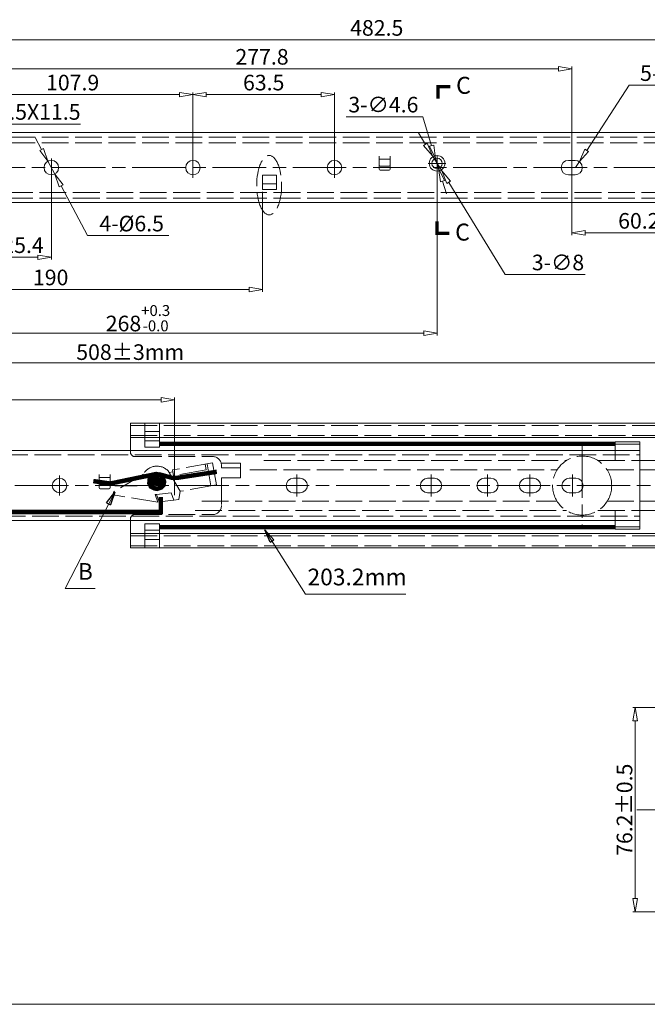
# Model space of a CAD drawing. Units: millimetres. Extents: x -2190 to 79761, y -2991 to 3126.
# Drawn here: x 78911 to 79193, y -2991 to -2549 of the extents above; entities that cross this region are included whole.
import ezdxf

# ---------------------------------------------------------------- set-up
doc = ezdxf.new("R2010")
doc.units = ezdxf.units.MM
doc.linetypes.add('ACAD_ISO02W100', pattern=[15, 12, -3])
doc.linetypes.add('ACAD_ISO08W100', pattern=[36, 24, -3, 6, -3])
for name, color, linetype, lineweight in [('标注层', 4, 'Continuous', 15), ('点划线', 6, 'ACAD_ISO08W100', 9), ('粗实线', 7, 'Continuous', 20), ('虚线', 5, 'ACAD_ISO02W100', 9)]:
    doc.layers.add(name, color=color, linetype=linetype, lineweight=lineweight)
doc.styles.get("Standard").update_dxf_attribs({"font": 'txt', "bigfont": 'gbcbig.shx'})
doc.styles.add('STYLE2', font='txt.shx', dxfattribs={"width": 0.95, "oblique": 0.5, "height": 7})
doc.styles.add('样式 3', font='SimSun.ttf')
doc.dimstyles.new('高度7.5', dxfattribs={"dimtxt": 7.5, "dimasz": 6, "dimexe": 1, "dimexo": 1, "dimgap": 1, "dimtad": 1, "dimtoh": 1, "dimdsep": 46, "dimtxsty": 'Standard', "dimblk1": 'CLOSEDBLANK', "dimblk2": 'CLOSEDBLANK', "dimsah": 1, "dimcen": 5, "dimclrd": 1, "dimclre": 1, "dimclrt": 256, "dimadec": 0, "dimazin": 0, "dimtfac": 1, "dimtmove": 0, "dimatfit": 3, "dimldrblk": 'CLOSEDBLANK', "dimfxl": 1, "dimlwd": 9, "dimlwe": 9, "dimarcsym": 0})

# ---------------------------------------------------------------- blocks, each defined once
blk = doc.blocks.new('_ClosedBlank')
at = {"layer": '粗实线', "color": 0, "lineweight": -2}
for p, q in [((-1, 0.167), (0, 0)), ((-1, 0.167), (-1, -0.167)), ((0, 0), (-1, -0.167))]:
    blk.add_line(p, q, dxfattribs=at)
blk = doc.blocks.new('*D1612')
at = {"layer": 'Defpoints', "color": 0, "transparency": 16777216}
for p in [(79312.8, -2558.27), (79312.8, -2597.03), (78830.3, -2606.23)]:
    blk.add_point(p, dxfattribs=at)
at = {"layer": '标注层', "color": 1, "lineweight": 9, "transparency": 16777216}
for p, q in [((78830.3, -2605.23), (78830.3, -2557.27)), ((78836.3, -2558.27), (79306.8, -2558.27)), ((79312.8, -2596.03), (79312.8, -2557.27))]:
    blk.add_line(p, q, dxfattribs=at)
at = {"layer": '标注层', "color": 1, "lineweight": 9, "transparency": 16777216, "xscale": 6, "yscale": 6, "zscale": 6, "rotation": 180}
blk.add_blockref('_ClosedBlank', (78830.3, -2558.27), dxfattribs=at)
at = {"layer": '标注层', "color": 1, "lineweight": 9, "transparency": 16777216, "xscale": 6, "yscale": 6, "zscale": 6}
blk.add_blockref('_ClosedBlank', (79312.8, -2558.27), dxfattribs=at)
at = {"layer": '标注层', "lineweight": -3, "transparency": 16777216, "insert": (79071.55, -2553.77), "char_height": 7, "attachment_point": 5, "style": 'STYLE2'}
blk.add_mtext('482.5', dxfattribs=at)
blk = doc.blocks.new('*D1582')
at = {"layer": 'Defpoints', "color": 0, "transparency": 16777216}
for p in [(78900.2, -2615.53), (78925.6, -2615.53), (78925.6, -2655.73)]:
    blk.add_point(p, dxfattribs=at)
at = {"layer": '标注层', "color": 1, "lineweight": 9, "transparency": 16777216}
for p, q in [((78900.2, -2616.53), (78900.2, -2656.73)), ((78925.6, -2616.53), (78925.6, -2656.73)), ((78906.2, -2655.73), (78919.6, -2655.73))]:
    blk.add_line(p, q, dxfattribs=at)
at = {"layer": '标注层', "color": 1, "lineweight": 9, "transparency": 16777216, "xscale": 6, "yscale": 6, "zscale": 6, "rotation": 180}
blk.add_blockref('_ClosedBlank', (78900.2, -2655.73), dxfattribs=at)
at = {"layer": '标注层', "color": 1, "lineweight": 9, "transparency": 16777216, "xscale": 6, "yscale": 6, "zscale": 6}
blk.add_blockref('_ClosedBlank', (78925.6, -2655.73), dxfattribs=at)
at = {"layer": '标注层', "lineweight": -3, "transparency": 16777216, "insert": (78912.9, -2651.23), "char_height": 7, "attachment_point": 5, "style": 'STYLE2'}
blk.add_mtext('25.4', dxfattribs=at)
blk = doc.blocks.new('*D1571')
at = {"layer": 'Defpoints', "color": 0, "transparency": 16777216}
for p in [(79159, -2571.23), (78881.2, -2615.53), (79159, -2615.53)]:
    blk.add_point(p, dxfattribs=at)
at = {"layer": '标注层', "color": 1, "lineweight": 9, "transparency": 16777216}
for p, q in [((78881.2, -2614.53), (78881.2, -2570.23)), ((79159, -2614.53), (79159, -2570.23)), ((78887.2, -2571.23), (79153, -2571.23))]:
    blk.add_line(p, q, dxfattribs=at)
at = {"layer": '标注层', "color": 1, "lineweight": 9, "transparency": 16777216, "xscale": 6, "yscale": 6, "zscale": 6, "rotation": 180}
blk.add_blockref('_ClosedBlank', (78881.2, -2571.23), dxfattribs=at)
at = {"layer": '标注层', "color": 1, "lineweight": 9, "transparency": 16777216, "xscale": 6, "yscale": 6, "zscale": 6}
blk.add_blockref('_ClosedBlank', (79159, -2571.23), dxfattribs=at)
at = {"layer": '标注层', "lineweight": -3, "transparency": 16777216, "insert": (79020.1, -2566.73), "char_height": 7, "attachment_point": 5, "style": 'STYLE2'}
blk.add_mtext('277.8', dxfattribs=at)
blk = doc.blocks.new('*D1573')
at = {"layer": 'Defpoints', "color": 0, "transparency": 16777216}
for p in [(79159, -2615.53), (79219.2, -2615.53), (79219.2, -2644.8)]:
    blk.add_point(p, dxfattribs=at)
at = {"layer": '标注层', "color": 1, "lineweight": 9, "transparency": 16777216}
for p, q in [((79159, -2616.53), (79159, -2645.8)), ((79219.2, -2616.53), (79219.2, -2645.8)), ((79165, -2644.8), (79213.2, -2644.8))]:
    blk.add_line(p, q, dxfattribs=at)
at = {"layer": '标注层', "color": 1, "lineweight": 9, "transparency": 16777216, "xscale": 6, "yscale": 6, "zscale": 6, "rotation": 180}
blk.add_blockref('_ClosedBlank', (79159, -2644.8), dxfattribs=at)
at = {"layer": '标注层', "color": 1, "lineweight": 9, "transparency": 16777216, "xscale": 6, "yscale": 6, "zscale": 6}
blk.add_blockref('_ClosedBlank', (79219.2, -2644.8), dxfattribs=at)
at = {"layer": '标注层', "lineweight": -3, "transparency": 16777216, "insert": (79189.1, -2640.3), "char_height": 7, "attachment_point": 5, "style": 'STYLE2'}
blk.add_mtext('60.2', dxfattribs=at)
blk = doc.blocks.new('*D1574')
at = {"layer": 'Defpoints', "color": 0, "transparency": 16777216}
for p in [(78989.1, -2582.79), (78881.2, -2615.53), (78989.1, -2615.53)]:
    blk.add_point(p, dxfattribs=at)
at = {"layer": '标注层', "color": 1, "lineweight": 9, "transparency": 16777216}
for p, q in [((78881.2, -2614.53), (78881.2, -2581.79)), ((78887.2, -2582.79), (78983.1, -2582.79)), ((78989.1, -2614.53), (78989.1, -2581.79))]:
    blk.add_line(p, q, dxfattribs=at)
at = {"layer": '标注层', "color": 1, "lineweight": 9, "transparency": 16777216, "xscale": 6, "yscale": 6, "zscale": 6, "rotation": 180}
blk.add_blockref('_ClosedBlank', (78881.2, -2582.79), dxfattribs=at)
at = {"layer": '标注层', "color": 1, "lineweight": 9, "transparency": 16777216, "xscale": 6, "yscale": 6, "zscale": 6}
blk.add_blockref('_ClosedBlank', (78989.1, -2582.79), dxfattribs=at)
at = {"layer": '标注层', "lineweight": -3, "transparency": 16777216, "insert": (78935.15, -2578.29), "char_height": 7, "attachment_point": 5, "style": 'STYLE2'}
blk.add_mtext('107.9', dxfattribs=at)
blk = doc.blocks.new('*D1576')
at = {"layer": 'Defpoints', "color": 0, "transparency": 16777216}
for p in [(79052.6, -2582.79), (78989.1, -2615.53), (79052.6, -2615.53)]:
    blk.add_point(p, dxfattribs=at)
at = {"layer": '标注层', "color": 1, "lineweight": 9, "transparency": 16777216}
for p, q in [((78989.1, -2614.53), (78989.1, -2581.79)), ((78995.1, -2582.79), (79046.6, -2582.79)), ((79052.6, -2614.53), (79052.6, -2581.79))]:
    blk.add_line(p, q, dxfattribs=at)
at = {"layer": '标注层', "color": 1, "lineweight": 9, "transparency": 16777216, "xscale": 6, "yscale": 6, "zscale": 6, "rotation": 180}
blk.add_blockref('_ClosedBlank', (78989.1, -2582.79), dxfattribs=at)
at = {"layer": '标注层', "color": 1, "lineweight": 9, "transparency": 16777216, "xscale": 6, "yscale": 6, "zscale": 6}
blk.add_blockref('_ClosedBlank', (79052.6, -2582.79), dxfattribs=at)
at = {"layer": '标注层', "lineweight": -3, "transparency": 16777216, "insert": (79020.85, -2578.29), "char_height": 7, "attachment_point": 5, "style": 'STYLE2'}
blk.add_mtext('63.5', dxfattribs=at)
blk = doc.blocks.new('*D1603')
at = {"layer": 'Defpoints', "color": 0, "transparency": 16777216}
for p in [(78924.07, -2612.66), (78927.13, -2618.4)]:
    blk.add_point(p, dxfattribs=at)
at = {"layer": '标注层', "color": 1, "lineweight": 9, "transparency": 16777216}
for p, q in [((78921.24, -2607.37), (78918.41, -2602.08)), ((78924.07, -2612.66), (78927.13, -2618.4)), ((78941.87, -2646.02), (78929.95, -2623.69)), ((78978.27, -2646.02), (78941.87, -2646.02))]:
    blk.add_line(p, q, dxfattribs=at)
at = {"layer": '标注层', "color": 1, "lineweight": 9, "transparency": 16777216, "xscale": 6, "yscale": 6, "zscale": 6}
for p, rotation in [((78924.07, -2612.66), 298.0946685293781), ((78927.13, -2618.4), 118.0946685293781)]:
    blk.add_blockref('_ClosedBlank', p, dxfattribs=dict(at, rotation=rotation))
at = {"layer": '标注层', "lineweight": -3, "transparency": 16777216, "insert": (78961.62, -2641.52), "char_height": 7, "attachment_point": 5, "style": 'STYLE2'}
blk.add_mtext('4-%%C6.5', dxfattribs=at)
blk = doc.blocks.new('*D1577')
at = {"layer": 'Defpoints', "color": 0, "transparency": 16777216}
for p in [(78881.2, -2613.03), (78883.08, -2610.38)]:
    blk.add_point(p, dxfattribs=at)
at = {"layer": '标注层', "color": 1, "lineweight": 9, "transparency": 16777216}
for p, q in [((78893.33, -2595.96), (78886.56, -2605.49)), ((78938.71, -2595.96), (78893.33, -2595.96)), ((78881.2, -2613.03), (78883.08, -2610.38))]:
    blk.add_line(p, q, dxfattribs=at)
at = {"layer": '标注层', "color": 1, "lineweight": 9, "transparency": 16777216, "xscale": 6, "yscale": 6, "zscale": 6, "rotation": 234.5884707791807}
blk.add_blockref('_ClosedBlank', (78883.08, -2610.38), dxfattribs=at)
at = {"layer": '标注层', "lineweight": -3, "transparency": 16777216, "insert": (78916.52, -2591.46), "char_height": 7, "attachment_point": 5, "style": 'STYLE2'}
blk.add_mtext('%%C6.5X11.5', dxfattribs=at)
blk = doc.blocks.new('*D1578')
at = {"layer": 'Defpoints', "color": 0, "transparency": 16777216}
for p in [(79162.45, -2612.81), (79160.68, -2615.53)]:
    blk.add_point(p, dxfattribs=at)
at = {"layer": '标注层', "color": 1, "lineweight": 9, "transparency": 16777216}
for p, q in [((79184.76, -2578.54), (79165.72, -2607.78)), ((79241.22, -2578.54), (79184.76, -2578.54)), ((79160.68, -2615.53), (79162.45, -2612.81))]:
    blk.add_line(p, q, dxfattribs=at)
at = {"layer": '标注层', "color": 1, "lineweight": 9, "transparency": 16777216, "xscale": 6, "yscale": 6, "zscale": 6, "rotation": 236.9420048105001}
blk.add_blockref('_ClosedBlank', (79162.45, -2612.81), dxfattribs=at)
at = {"layer": '标注层', "lineweight": -3, "transparency": 16777216, "insert": (79213.49, -2574.04), "char_height": 7, "attachment_point": 5, "style": 'STYLE2'}
blk.add_mtext('5-%%C6.5X9.5', dxfattribs=at)
blk = doc.blocks.new('*D1583')
at = {"layer": 'Defpoints', "color": 0, "transparency": 16777216}
for p in [(79214.99, -2703.05), (79214.99, -2720.12), (78706.99, -2748.82)]:
    blk.add_point(p, dxfattribs=at)
at = {"layer": '标注层', "color": 1, "lineweight": 9, "transparency": 16777216}
for p, q in [((78706.99, -2747.82), (78706.99, -2702.05)), ((79214.99, -2719.12), (79214.99, -2702.05)), ((78712.99, -2703.05), (79208.99, -2703.05))]:
    blk.add_line(p, q, dxfattribs=at)
at = {"layer": '标注层', "color": 1, "lineweight": 9, "transparency": 16777216, "xscale": 6, "yscale": 6, "zscale": 6, "rotation": 180}
blk.add_blockref('_ClosedBlank', (78706.99, -2703.05), dxfattribs=at)
at = {"layer": '标注层', "color": 1, "lineweight": 9, "transparency": 16777216, "xscale": 6, "yscale": 6, "zscale": 6}
blk.add_blockref('_ClosedBlank', (79214.99, -2703.05), dxfattribs=at)
at = {"layer": '标注层', "lineweight": -3, "transparency": 16777216, "insert": (78960.99, -2698.28), "char_height": 7, "attachment_point": 5, "style": 'STYLE2'}
blk.add_mtext('508{\\fSimSun|b0|i0|c134|p2;%%P}3mm', dxfattribs=at)
blk = doc.blocks.new('*D1593')
at = {"layer": 'Defpoints', "color": 0, "transparency": 16777216}
for p in [(79215.36, -2857.7), (79187.45, -2949.38), (79215.08, -2949.38)]:
    blk.add_point(p, dxfattribs=at)
at = {"layer": '标注层', "color": 1, "lineweight": 9, "transparency": 16777216}
for p, q in [((79214.36, -2857.7), (79186.45, -2857.7)), ((79187.45, -2863.7), (79187.45, -2943.38)), ((79214.08, -2949.38), (79186.45, -2949.38))]:
    blk.add_line(p, q, dxfattribs=at)
at = {"layer": '标注层', "color": 1, "lineweight": 9, "transparency": 16777216, "xscale": 6, "yscale": 6, "zscale": 6}
for p, rotation in [((79187.45, -2857.7), 90), ((79187.45, -2949.38), 270)]:
    blk.add_blockref('_ClosedBlank', p, dxfattribs=dict(at, rotation=rotation))
at = {"layer": '标注层', "lineweight": -3, "transparency": 16777216, "insert": (79182.68, -2903.54), "char_height": 7, "attachment_point": 5, "rotation": 90, "style": 'STYLE2'}
blk.add_mtext('{76.2{\\fSimSun|b0|i0|c134|p2;%%P}0.5}', dxfattribs=at)
blk = doc.blocks.new('*D1560')
at = {"layer": 'Defpoints', "color": 0, "transparency": 16777216}
for p in [(78980.79, -2719.65), (78980.79, -2763.43), (78736.66, -2765.41)]:
    blk.add_point(p, dxfattribs=at)
at = {"layer": '标注层', "color": 1, "lineweight": 9, "transparency": 16777216}
for p, q in [((78736.66, -2764.41), (78736.66, -2718.65)), ((78742.66, -2719.65), (78974.79, -2719.65)), ((78980.79, -2762.43), (78980.79, -2718.65))]:
    blk.add_line(p, q, dxfattribs=at)
at = {"layer": '标注层', "color": 1, "lineweight": 9, "transparency": 16777216, "xscale": 6, "yscale": 6, "zscale": 6, "rotation": 180}
blk.add_blockref('_ClosedBlank', (78736.66, -2719.65), dxfattribs=at)
at = {"layer": '标注层', "color": 1, "lineweight": 9, "transparency": 16777216, "xscale": 6, "yscale": 6, "zscale": 6}
blk.add_blockref('_ClosedBlank', (78980.79, -2719.65), dxfattribs=at)
at = {"layer": '标注层', "lineweight": -3, "transparency": 16777216, "insert": (78858.73, -2715.15), "char_height": 7, "attachment_point": 5, "style": 'STYLE2'}
blk.add_mtext('231.6mm', dxfattribs=at)
blk = doc.blocks.new('*D1568')
at = {"layer": 'Defpoints', "color": 0, "transparency": 16777216}
for p in [(79098.6, -2610.53), (78830.3, -2630.46), (79098.6, -2689.78)]:
    blk.add_point(p, dxfattribs=at)
at = {"layer": '标注层', "color": 1, "lineweight": 9, "transparency": 16777216}
for p, q in [((79098.6, -2611.53), (79098.6, -2690.78)), ((78830.3, -2631.46), (78830.3, -2690.78)), ((78836.3, -2689.78), (79092.6, -2689.78))]:
    blk.add_line(p, q, dxfattribs=at)
at = {"layer": '标注层', "color": 1, "lineweight": 9, "transparency": 16777216, "xscale": 6, "yscale": 6, "zscale": 6, "rotation": 180}
blk.add_blockref('_ClosedBlank', (78830.3, -2689.78), dxfattribs=at)
at = {"layer": '标注层', "color": 1, "lineweight": 9, "transparency": 16777216, "xscale": 6, "yscale": 6, "zscale": 6}
blk.add_blockref('_ClosedBlank', (79098.6, -2689.78), dxfattribs=at)
at = {"layer": '标注层', "lineweight": -3, "transparency": 16777216, "insert": (78964.45, -2683.06), "char_height": 7, "attachment_point": 5, "style": 'STYLE2'}
blk.add_mtext('268{{\\H0.7x;\\S+0.3^ -0.0;}}', dxfattribs=at)
blk = doc.blocks.new('*D1587')
at = {"layer": 'Defpoints', "color": 0, "transparency": 16777216}
for p in [(79020.3, -2625.36), (78830.3, -2631.23), (79020.3, -2670.2)]:
    blk.add_point(p, dxfattribs=at)
at = {"layer": '标注层', "color": 1, "lineweight": 9, "transparency": 16777216}
for p, q in [((79020.3, -2626.36), (79020.3, -2671.2)), ((78830.3, -2632.23), (78830.3, -2671.2)), ((78836.3, -2670.2), (79014.3, -2670.2))]:
    blk.add_line(p, q, dxfattribs=at)
at = {"layer": '标注层', "color": 1, "lineweight": 9, "transparency": 16777216, "xscale": 6, "yscale": 6, "zscale": 6, "rotation": 180}
blk.add_blockref('_ClosedBlank', (78830.3, -2670.2), dxfattribs=at)
at = {"layer": '标注层', "color": 1, "lineweight": 9, "transparency": 16777216, "xscale": 6, "yscale": 6, "zscale": 6}
blk.add_blockref('_ClosedBlank', (79020.3, -2670.2), dxfattribs=at)
at = {"layer": '标注层', "lineweight": -3, "transparency": 16777216, "insert": (78925.3, -2665.7), "char_height": 7, "attachment_point": 5, "style": 'STYLE2'}
blk.add_mtext('190', dxfattribs=at)
blk = doc.blocks.new('*D1555')
at = {"layer": 'Defpoints', "color": 0, "transparency": 16777216}
for p in [(79097.92, -2611.41), (79099.27, -2615.81)]:
    blk.add_point(p, dxfattribs=at)
at = {"layer": '标注层', "color": 1, "lineweight": 9, "transparency": 16777216}
for p, q in [((79057.9, -2592.68), (79092.16, -2592.68)), ((79092.16, -2592.68), (79096.16, -2605.68)), ((79099.27, -2615.81), (79097.92, -2611.41)), ((79101.04, -2621.54), (79102.8, -2627.28))]:
    blk.add_line(p, q, dxfattribs=at)
at = {"layer": '标注层', "color": 1, "lineweight": 9, "transparency": 16777216, "xscale": 6, "yscale": 6, "zscale": 6}
for p, rotation in [((79097.92, -2611.41), 287.0898567347982), ((79099.27, -2615.81), 107.0898567347981)]:
    blk.add_blockref('_ClosedBlank', p, dxfattribs=dict(at, rotation=rotation))
at = {"layer": '标注层', "lineweight": -3, "transparency": 16777216, "insert": (79074.53, -2588.18), "char_height": 7, "attachment_point": 5, "style": 'STYLE2'}
blk.add_mtext('3-∅4.6', dxfattribs=at)
blk = doc.blocks.new('*D1556')
at = {"layer": 'Defpoints', "color": 0, "transparency": 16777216}
for p in [(79096.5, -2610.2), (79100.69, -2617.02)]:
    blk.add_point(p, dxfattribs=at)
at = {"layer": '标注层', "color": 1, "lineweight": 9, "transparency": 16777216}
for p, q in [((79093.36, -2605.09), (79090.22, -2599.97)), ((79096.5, -2610.2), (79100.69, -2617.02)), ((79129.22, -2663.47), (79103.83, -2622.13)), ((79165.06, -2663.47), (79129.22, -2663.47))]:
    blk.add_line(p, q, dxfattribs=at)
at = {"layer": '标注层', "color": 1, "lineweight": 9, "transparency": 16777216, "xscale": 6, "yscale": 6, "zscale": 6}
for p, rotation in [((79096.5, -2610.2), 301.5548035290174), ((79100.69, -2617.02), 121.5548035290174)]:
    blk.add_blockref('_ClosedBlank', p, dxfattribs=dict(at, rotation=rotation))
at = {"layer": '标注层', "lineweight": -3, "transparency": 16777216, "insert": (79152.85, -2658.97), "char_height": 7, "attachment_point": 5, "style": 'STYLE2'}
blk.add_mtext('3-∅8', dxfattribs=at)

msp = doc.modelspace()

# ---------------------------------------------------------------- hatches: boundary and pattern name
at = {"layer": '粗实线'}
h = msp.add_hatch(color=7, dxfattribs=at)
h.dxf.hatch_style = 1
edge = h.paths.add_edge_path()
edge.add_arc((78972.988, -2756.427), 3.147, 0, 360)
h = msp.add_hatch(color=7, dxfattribs=at)
h.dxf.hatch_style = 1
h.paths.add_polyline_path([(78970.688, -2756.427, 0.2095423), (78971.429, -2758.119), (78974.547, -2758.119, 0.2095423), (78975.288, -2756.427, 1)])

# ---------------------------------------------------------------- linework, layer by layer
at = {"layer": '标注层', "const_width": 2}
for points in [[(78974.086, -2739.441), (79178.486, -2739.441)], [(78974.086, -2776.796), (79178.486, -2776.796)]]:
    msp.add_lwpolyline(points, dxfattribs=at)
at = {"layer": '点划线', "lineweight": 9}
for p, q in [((78925.596, -2611.373), (78925.596, -2619.69)), ((78989.096, -2611.012), (78989.096, -2620.052)), ((79052.596, -2611.012), (79052.596, -2620.052)), ((79094.639, -2613.609), (79102.554, -2613.609)), ((79098.596, -2610.113), (79098.596, -2617.104)), ((79158.996, -2610.563), (79158.996, -2620.501)), ((79158.996, -2611.012), (79158.996, -2620.052)), ((78817.881, -2615.532), (79324.137, -2615.532)), ((79163.686, -2739.663), (79163.686, -2776.575)), ((78929.286, -2753.599), (78929.286, -2762.638)), ((79035.686, -2753.149), (79035.686, -2763.088)), ((79035.686, -2753.599), (79035.686, -2762.638)), ((79095.886, -2753.149), (79095.886, -2763.088)), ((79121.286, -2753.149), (79121.286, -2763.088)), ((79140.286, -2753.149), (79140.286, -2763.088)), ((79159.386, -2753.149), (79159.386, -2763.088)), ((78693.281, -2758.119), (79734.66, -2758.119)), ((79188.223, -2903.546), (79234.708, -2903.546))]:
    msp.add_line(p, q, dxfattribs=at)
at = {"layer": '粗实线'}
for p, q in [((78846.296, -2599.832), (79312.796, -2599.832)), ((79072.596, -2610.384), (79072.596, -2616.207)), ((79072.596, -2611.707), (79077.596, -2611.707)), ((79077.596, -2610.335), (79077.596, -2616.207)), ((79157.496, -2612.282), (79160.496, -2612.282)), ((79073.096, -2616.707), (79077.096, -2616.707)), ((79073.1, -2614.836), (79077.1, -2614.836)), ((79154.246, -2615.532), (79154.246, -2615.532)), ((79157.496, -2618.782), (79160.496, -2618.782)), ((79163.746, -2615.532), (79163.746, -2615.532)), ((79020.296, -2622.781), (79020.296, -2618.965)), ((79020.296, -2618.965), (79026.641, -2618.965)), ((79026.641, -2618.965), (79026.641, -2622.781)), ((78830.296, -2631.232), (79312.796, -2631.232)), ((78961.086, -2730.119), (78961.086, -2742.419)), ((78961.086, -2730.119), (78961.086, -2742.483)), ((78967.586, -2730.119), (78967.586, -2740.933)), ((78967.586, -2730.119), (78967.586, -2740.933)), ((78974.086, -2730.119), (78974.086, -2740.933)), ((78974.086, -2730.119), (78974.086, -2740.933)), ((78722.986, -2742.419), (79189.486, -2742.419)), ((79178.486, -2738.51), (79178.486, -2742.419)), ((79178.486, -2738.51), (79189.486, -2738.51)), ((79178.486, -2739.619), (79189.486, -2739.619)), ((79189.486, -2738.51), (79189.486, -2777.727)), ((79189.486, -2742.419), (79189.486, -2773.819)), ((78946.988, -2753.202), (78946.988, -2759.026)), ((78946.988, -2754.526), (78951.988, -2754.526)), ((78951.988, -2753.154), (78951.988, -2759.026)), ((79034.186, -2754.869), (79037.186, -2754.869)), ((79094.386, -2754.869), (79097.386, -2754.869)), ((79119.786, -2754.869), (79122.786, -2754.869)), ((79138.786, -2754.869), (79141.786, -2754.869)), ((79157.886, -2754.869), (79160.886, -2754.869)), ((78947.488, -2759.526), (78951.488, -2759.526)), ((78947.491, -2757.654), (78951.491, -2757.654)), ((79030.936, -2758.119), (79030.936, -2758.119)), ((79040.436, -2758.119), (79040.436, -2758.119)), ((79091.136, -2758.119), (79091.136, -2758.119)), ((79100.636, -2758.119), (79100.636, -2758.119)), ((79116.536, -2758.119), (79116.536, -2758.119)), ((79126.036, -2758.119), (79126.036, -2758.119)), ((79135.536, -2758.119), (79135.536, -2758.119)), ((79145.036, -2758.119), (79145.036, -2758.119)), ((79154.636, -2758.119), (79154.636, -2758.119)), ((79164.136, -2758.119), (79164.136, -2758.119)), ((79034.186, -2761.369), (79037.186, -2761.369)), ((79094.386, -2761.369), (79097.386, -2761.369)), ((79119.786, -2761.369), (79122.786, -2761.369)), ((79138.786, -2761.369), (79141.786, -2761.369)), ((79157.886, -2761.369), (79160.886, -2761.369)), ((79189.486, -2765.119), (79216.436, -2765.119)), ((79189.486, -2769.319), (79220.606, -2769.319)), ((78706.986, -2773.819), (79189.486, -2773.819)), ((78961.086, -2773.761), (78961.086, -2786.119)), ((78961.086, -2773.819), (78961.086, -2786.119)), ((78967.586, -2786.119), (78967.586, -2775.304)), ((78967.586, -2786.119), (78967.586, -2775.304)), ((78974.086, -2786.119), (78974.086, -2775.304)), ((78974.086, -2786.119), (78974.086, -2775.304)), ((79178.486, -2773.819), (79178.486, -2777.727)), ((79178.486, -2776.619), (79189.486, -2776.619)), ((79178.486, -2777.727), (79189.486, -2777.727))]:
    msp.add_line(p, q, dxfattribs=at)
at = {"layer": '粗实线', "color": 0}
for p, q in [((78961.086, -2730.119), (79454.586, -2730.119)), ((78961.086, -2736.619), (79454.586, -2736.619)), ((78961.086, -2736.619), (78967.586, -2736.619)), ((78961.086, -2736.619), (78967.586, -2736.619)), ((78967.586, -2733.897), (78974.086, -2733.897)), ((78967.586, -2733.897), (78974.086, -2733.897)), ((78967.586, -2738.098), (78974.086, -2738.098)), ((78967.586, -2738.098), (78974.086, -2738.098)), ((78974.086, -2740.933), (78967.586, -2740.933)), ((78974.086, -2740.933), (78967.586, -2740.933)), ((79189.486, -2746.919), (79220.606, -2746.919)), ((79189.486, -2751.119), (79216.436, -2751.119)), ((78974.086, -2775.304), (78967.586, -2775.304)), ((78974.086, -2775.304), (78967.586, -2775.304)), ((78961.086, -2779.619), (79454.586, -2779.619)), ((78961.086, -2779.619), (78967.586, -2779.619)), ((78961.086, -2779.619), (78967.586, -2779.619)), ((78967.586, -2778.139), (78974.086, -2778.139)), ((78967.586, -2778.139), (78974.086, -2778.139)), ((78961.086, -2786.119), (79454.586, -2786.119)), ((78967.586, -2782.34), (78974.086, -2782.34)), ((78967.586, -2782.34), (78974.086, -2782.34))]:
    msp.add_line(p, q, dxfattribs=at)
at = {"layer": '粗实线', "color": 1}
msp.add_line((78964.134, -2758.18), (78954.134, -2758.18), dxfattribs=at)
at = {"layer": '粗实线', "color": 7}
msp.add_line((79761.34, -2990.799), (78662.53, -2990.799), dxfattribs=at)
at = {"layer": '粗实线', "const_width": 1.5}
for points in [[(79104.489, -2579.17), (79099.025, -2579.17), (79099.025, -2584.568)], [(79104.06, -2644.99), (79098.596, -2644.99), (79098.596, -2639.593)]]:
    msp.add_lwpolyline(points, dxfattribs=at)
at = {"layer": '粗实线'}
msp.add_lwpolyline([(79020.296, -2622.781), (79026.641, -2622.781), (79026.641, -2625.357), (79020.296, -2625.357)], close=True, dxfattribs=at)
for centre, radius in [((78925.596, -2615.532), 3.25), ((78989.096, -2615.532), 3.25), ((79052.596, -2615.532), 3.25), ((79098.596, -2613.609), 3.5), ((79098.596, -2613.609), 2.3), ((78929.286, -2758.119), 3.25)]:
    msp.add_circle(centre, radius, dxfattribs=at)
at = {"layer": '粗实线', "color": 1}
msp.add_circle((78972.988, -2756.427), 3.147, dxfattribs=at)
at = {"layer": '粗实线'}
for centre, radius, start, end in [((79073.1, -2614.336), 0.5, 180, 270), ((79077.1, -2614.336), 0.5, 270, 0), ((79157.496, -2615.532), 3.25, 90, 180), ((79160.496, -2615.532), 3.25, 0, 90), ((79073.096, -2616.207), 0.5, 180, 270), ((79077.096, -2616.207), 0.5, 270, 0), ((79157.496, -2615.532), 3.25, 180, 270), ((79160.496, -2615.532), 3.25, 270, 0), ((79034.186, -2758.119), 3.25, 90, 180), ((79037.186, -2758.119), 3.25, 0, 90), ((79094.386, -2758.119), 3.25, 90, 180), ((79097.386, -2758.119), 3.25, 0, 90), ((79119.786, -2758.119), 3.25, 90, 180), ((79122.786, -2758.119), 3.25, 0, 90), ((79138.786, -2758.119), 3.25, 90, 180), ((79141.786, -2758.119), 3.25, 0, 90), ((79157.886, -2758.119), 3.25, 90, 180), ((79160.886, -2758.119), 3.25, 0, 90), ((78947.488, -2759.026), 0.5, 180, 270), ((78947.491, -2757.154), 0.5, 180, 270), ((78951.488, -2759.026), 0.5, 270, 0), ((78951.491, -2757.154), 0.5, 270, 0), ((79034.186, -2758.119), 3.25, 180, 270), ((79037.186, -2758.119), 3.25, 270, 0), ((79094.386, -2758.119), 3.25, 180, 270), ((79097.386, -2758.119), 3.25, 270, 0), ((79119.786, -2758.119), 3.25, 180, 270), ((79122.786, -2758.119), 3.25, 270, 0), ((79138.786, -2758.119), 3.25, 180, 270), ((79141.786, -2758.119), 3.25, 270, 0), ((79157.886, -2758.119), 3.25, 180, 270), ((79160.886, -2758.119), 3.25, 270, 0)]:
    msp.add_arc(centre, radius, start, end, dxfattribs=at)
at = {"layer": '虚线'}
for p, q in [((78846.296, -2601.832), (79312.796, -2601.832)), ((78846.296, -2604.332), (79312.796, -2604.332)), ((78830.296, -2626.732), (79312.796, -2626.732)), ((78830.296, -2629.232), (79312.796, -2629.232)), ((78961.086, -2731.119), (79454.586, -2731.119)), ((78961.086, -2731.119), (78967.586, -2731.119)), ((78961.086, -2731.119), (78967.586, -2731.119)), ((78961.086, -2735.619), (79454.586, -2735.619)), ((78961.086, -2735.619), (78967.586, -2735.619)), ((78961.086, -2735.619), (78967.586, -2735.619)), ((78961.086, -2742.483), (78961.086, -2743.119)), ((79178.486, -2742.419), (79178.486, -2746.919)), ((78722.986, -2744.419), (79189.486, -2744.419)), ((78963.086, -2745.119), (78997.909, -2745.119)), ((79020.968, -2746.919), (79156.606, -2746.919)), ((79170.766, -2746.919), (79189.486, -2746.919)), ((78997.899, -2747.973), (78979.898, -2751.147)), ((78979.898, -2751.147), (78980.332, -2753.609)), ((78994.997, -2751.023), (78980.332, -2753.609)), ((78994.997, -2751.023), (78994.563, -2748.561)), ((78995.436, -2748.407), (78997.173, -2758.255)), ((78997.899, -2747.973), (78999.635, -2757.821)), ((79010.409, -2748.06), (79001.766, -2748.06)), ((79001.909, -2750.119), (79001.909, -2749.119)), ((79001.909, -2750.119), (79010.409, -2750.119)), ((79010.409, -2748.06), (79010.409, -2754.619)), ((79014.663, -2751.119), (79152.436, -2751.119)), ((79174.936, -2751.119), (79189.486, -2751.119)), ((78966.889, -2752.992), (78953.924, -2760.646)), ((78983.386, -2760.686), (78977.951, -2751.49)), ((78980.039, -2751.947), (78978.392, -2752.237)), ((79001.909, -2754.619), (79010.409, -2754.619)), ((79001.909, -2754.619), (79001.909, -2767.119)), ((78999.635, -2757.821), (78983.386, -2760.686)), ((78973.378, -2765.626), (78954.287, -2762.484)), ((78972.714, -2762.087), (78972.224, -2762.149)), ((78972.224, -2762.149), (78973.378, -2765.626)), ((78979.387, -2761.391), (78972.714, -2762.087)), ((78972.714, -2762.087), (78973.937, -2765.418)), ((78979.387, -2761.391), (78980.578, -2764.735)), ((78982.712, -2764.359), (78980.578, -2764.735)), ((78983.386, -2760.686), (78982.712, -2764.359)), ((78973.937, -2765.418), (78980.578, -2764.735)), ((78993.086, -2765.119), (79152.436, -2765.119)), ((79174.936, -2765.119), (79189.486, -2765.119)), ((78706.986, -2771.819), (79189.486, -2771.819)), ((78961.086, -2773.119), (78961.086, -2773.761)), ((78963.086, -2771.119), (78997.909, -2771.119)), ((78990.037, -2769.319), (79156.606, -2769.319)), ((79170.766, -2769.319), (79189.486, -2769.319)), ((79178.486, -2769.319), (79178.486, -2773.819)), ((78961.086, -2780.619), (79454.586, -2780.619)), ((78961.086, -2780.619), (78967.586, -2780.619)), ((78961.086, -2780.619), (78967.586, -2780.619)), ((78961.086, -2785.119), (79454.586, -2785.119)), ((78961.086, -2785.119), (78967.586, -2785.119)), ((78961.086, -2785.119), (78967.586, -2785.119))]:
    msp.add_line(p, q, dxfattribs=at)
at = {"layer": '虚线', "const_width": 2}
for points in [[(78944.42, -2756.117), (78951.986, -2757.227), (78972.607, -2752.948), (78974.667, -2753.356), (78975.674, -2754.687), (78976.188, -2756.427), (78975.894, -2757.952), (78974.923, -2758.976), (78972.988, -2759.627), (78971.692, -2759.353), (78970.234, -2758.587), (78969.554, -2757.105), (78969.673, -2755.306), (78970.331, -2754.149), (78971.354, -2753.332), (78974.143, -2753.123), (78979.836, -2754.681), (78981.917, -2754.681), (78999.811, -2751.958)], [(78739.046, -2765.154), (78739.021, -2770.012), (78974.681, -2770.012), (78974.681, -2763.32)]]:
    msp.add_lwpolyline(points, dxfattribs=at)
at = {"layer": '虚线'}
for centre, radius in [((79163.686, -2758.119), 13.25), ((78972.988, -2756.427), 3.5), ((78972.988, -2756.427), 3.2), ((78972.988, -2756.427), 2.3)]:
    msp.add_circle(centre, radius, dxfattribs=at)
for centre, radius, start, end in [((78963.086, -2743.119), 2, 180, 270), ((78997.909, -2749.119), 4, 0, 90), ((78972.988, -2756.427), 7, 44.8499, 150.61113), ((78954.449, -2761.497), 1, 121.65177, 260.65305), ((78997.909, -2767.119), 4, 270, 0), ((78963.086, -2773.119), 2, 90, 180)]:
    msp.add_arc(centre, radius, start, end, dxfattribs=at)
msp.add_ellipse((79023.295, -2623.393), major_axis=(0, -13.323), ratio=0.4196107, dxfattribs=at)

# ---------------------------------------------------------------- texts
at = {"layer": '标注层', "lineweight": -3, "insert": (78937.494, -2792.891), "char_height": 7.5, "width": 78.051, "attachment_point": 1}
msp.add_mtext('{\\fSimSun|b1|i0|c134|p2;B}', dxfattribs=at)
at = {"layer": '标注层', "color": 4, "insert": (79040.496, -2795.386), "char_height": 7.5, "width": 78.051, "attachment_point": 1}
msp.add_mtext('{\\fSimSun|b1|i0|c134|p2;203.2mm}', dxfattribs=at)
at = {"layer": '粗实线', "color": 7, "char_height": 7.616, "width": 38.07948, "attachment_point": 5, "style": '样式 3'}
for insert in [(79110.445, -2579.602), (79110.017, -2645.423)]:
    msp.add_mtext('C', dxfattribs=dict(at, insert=insert))

# ---------------------------------------------------------------- dimensions: what is measured, and where the dimension line sits
at = {"layer": '标注层', "lineweight": -3}
for base, p1, p2, picture, middle in [((79312.796, -2558.266), (78830.296, -2606.232), (79312.796, -2597.032), '*D1612', (79071.546, -2553.766)), ((79158.996, -2571.226), (78881.196, -2615.532), (79158.996, -2615.532), '*D1571', (79020.096, -2566.726)), ((78989.096, -2582.788), (78881.196, -2615.532), (78989.096, -2615.532), '*D1574', (78935.146, -2578.288)), ((79052.596, -2582.788), (78989.096, -2615.532), (79052.596, -2615.532), '*D1576', (79020.846, -2578.288)), ((79219.196, -2644.798), (79158.996, -2615.532), (79219.196, -2615.532), '*D1573', (79189.096, -2640.298)), ((79020.296, -2670.197), (78830.296, -2631.232), (79020.296, -2625.357), '*D1587', (78925.296, -2665.697))]:
    dim = msp.add_linear_dim(base=base, p1=p1, p2=p2, dimstyle='高度7.5', override={"dimtxsty": 'STYLE2'}, dxfattribs=at)
    dim.commit()
    dim.dimension.update_dxf_attribs({"geometry": picture, "text_midpoint": middle})
for center, mpoint, text, picture, middle in [((79160.679, -2615.532), (79162.452, -2612.808), '5-%%C6.5X9.5', '*D1578', (79213.491, -2578.537)), ((78881.196, -2613.032), (78883.079, -2610.383), '%%C6.5X11.5', '*D1577', (78916.519, -2595.962))]:
    dim = msp.add_radius_dim(center=center, mpoint=mpoint, text=text, dimstyle='高度7.5', override={"dimtxsty": 'STYLE2'}, dxfattribs=at)
    dim.commit()
    dim.dimension.update_dxf_attribs({"geometry": picture, "text_midpoint": middle, "dimtype": 164})
for p1, p2, text, picture, middle in [((79099.272, -2615.807), (79097.92, -2611.41), '3-<>', '*D1555', (79074.531, -2592.679)), ((79096.503, -2610.2), (79100.689, -2617.017), '3-<>', '*D1556', (79152.852, -2663.468)), ((78924.066, -2612.665), (78927.127, -2618.399), '4-%%C6.5', '*D1603', (78961.62, -2646.017))]:
    dim = msp.add_diameter_dim_2p(p1=p1, p2=p2, text=text, dimstyle='高度7.5', override={"dimtxsty": 'STYLE2'}, dxfattribs=at)
    dim.commit()
    dim.dimension.update_dxf_attribs({"geometry": picture, "text_midpoint": middle, "dimtype": 163})
for base, p1, p2, text, picture, middle in [((79098.596, -2689.778), (78830.296, -2630.455), (79098.596, -2610.532), '268{{\\H0.7x;\\S+0.3^ -0.0;}}', '*D1568', (78964.446, -2683.061)), ((79214.986, -2703.052), (78706.986, -2748.819), (79214.986, -2720.119), '508{\\fSimSun|b0|i0|c134|p2;%%P}3mm', '*D1583', (78960.986, -2698.278)), ((78980.793, -2719.648), (78736.662, -2765.415), (78980.793, -2763.433), '231.6mm', '*D1560', (78858.727, -2715.148))]:
    dim = msp.add_linear_dim(base=base, p1=p1, p2=p2, text=text, dimstyle='高度7.5', override={"dimtxsty": 'STYLE2'}, dxfattribs=at)
    dim.commit()
    dim.dimension.update_dxf_attribs({"geometry": picture, "text_midpoint": middle})
dim = msp.add_linear_dim(base=(78925.596, -2655.729), p1=(78900.196, -2615.532), p2=(78925.596, -2615.532), dimstyle='高度7.5', override={"dimtxsty": 'STYLE2'}, dxfattribs=at)
dim.commit()
dim.dimension.update_dxf_attribs({"geometry": '*D1582', "text_midpoint": (78912.896, -2655.729), "dimtype": 160})
dim = msp.add_linear_dim(base=(79187.454, -2949.384), p1=(79215.36, -2857.703), p2=(79215.079, -2949.384), angle=90, text='{76.2{\\fSimSun|b0|i0|c134|p2;%%P}0.5}', dimstyle='高度7.5', override={"dimtxsty": 'STYLE2'}, dxfattribs=at)
dim.commit()
dim.dimension.update_dxf_attribs({"geometry": '*D1593', "text_midpoint": (79182.681, -2903.543)})

# ---------------------------------------------------------------- leaders
at = {"layer": '标注层', "annotation_type": 0, "has_hookline": 1, "hookline_direction": 0}
for points in [[(78954.017, -2761.035), (78931.754, -2804.362), (78943.25, -2804.362)], [(79021.386, -2777.94), (79039.524, -2806.857), (79082.652, -2806.857)]]:
    msp.add_leader(points, dimstyle='高度7.5', dxfattribs=at)

doc.saveas('drawing.dxf')
